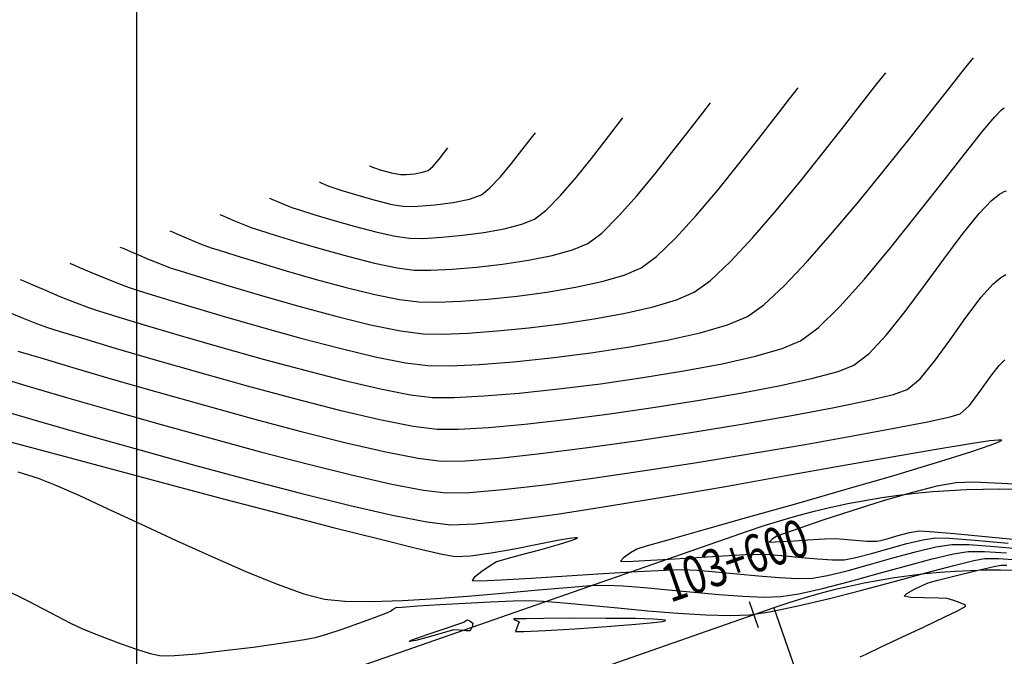
# Model space of a CAD drawing. Units: metres. Extents: x 768350 to 769508, y 8561384 to 8561807.
# Drawn here: x 768596 to 768632, y 8561721 to 8561745 of the extents above; entities that cross this region are included whole.
import ezdxf
from ezdxf.enums import TextEntityAlignment as Align

# ---------------------------------------------------------------- set-up
doc = ezdxf.new("R2010")
doc.units = ezdxf.units.M
doc.header["$LTSCALE"] = 20
doc.header["$MEASUREMENT"] = 0
doc.linetypes.add('HIDDEN', pattern=[0.375, 0.25, -0.125])
for name, color, linetype in [('BERMA Y SOBREANCHO', 7, 'Continuous'), ('CONT-MJR', 32, 'Continuous'), ('CONT-MNR', 54, 'Continuous'), ('COORD_LIN', 8, 'Continuous'), ('STALBL', 4, 'Continuous'), ('STAPTS', 7, 'Continuous')]:
    doc.layers.add(name, color=color, linetype=linetype)
doc.layers.add('EJE_LINEA', color=5, linetype='Continuous', lineweight=25)
doc.styles.add('ROMANS', font='ROMANS', dxfattribs={"width": 0.75})

# ---------------------------------------------------------------- blocks, each defined once
blk = doc.blocks.new('lbl_tic')
blk.add_line((0, -0.04165), (0, 0.04165))

msp = doc.modelspace()

# ---------------------------------------------------------------- linework, layer by layer
at = {"layer": 'BERMA Y SOBREANCHO'}
msp.add_lwpolyline([(768656.74, 8561711.965, 0.373746), (768622.631, 8561725.588), (768574.736, 8561708.897)], format="xyb", dxfattribs=at)
at = {"layer": 'CONT-MJR'}
for p, q in [((768630.685, 8561742.738), (768631.014, 8561743.14)), ((768630.152, 8561742.062), (768630.685, 8561742.738)), ((768629.454, 8561741.172), (768630.152, 8561742.062)), ((768628.631, 8561740.127), (768629.454, 8561741.172)), ((768614.589, 8561740.122), (768614.778, 8561740.36)), ((768614.277, 8561739.717), (768614.589, 8561740.122)), ((768627.72, 8561738.989), (768628.631, 8561740.127)), ((768613.89, 8561739.227), (768614.277, 8561739.717)), ((768613.479, 8561738.735), (768613.89, 8561739.227)), ((768613.091, 8561738.321), (768613.479, 8561738.735)), ((768626.763, 8561737.817), (768627.72, 8561738.989)), ((768606.776, 8561738.541), (768606.791, 8561738.535)), ((768606.791, 8561738.535), (768606.842, 8561738.514)), ((768606.842, 8561738.514), (768606.952, 8561738.467)), ((768606.952, 8561738.467), (768607.125, 8561738.394)), ((768607.125, 8561738.394), (768607.301, 8561738.326)), ((768607.301, 8561738.326), (768607.565, 8561738.242)), ((768607.565, 8561738.242), (768608.112, 8561738.074)), ((768608.112, 8561738.074), (768608.793, 8561737.88)), ((768612.338, 8561737.911), (768612.776, 8561738.069)), ((768612.776, 8561738.069), (768613.091, 8561738.321)), ((768608.793, 8561737.88), (768609.454, 8561737.715)), ((768609.454, 8561737.715), (768609.946, 8561737.635)), ((768609.946, 8561737.635), (768610.418, 8561737.641)), ((768610.418, 8561737.641), (768611.048, 8561737.692)), ((768611.048, 8561737.692), (768611.725, 8561737.783)), ((768611.725, 8561737.783), (768612.338, 8561737.911)), ((768625.797, 8561736.671), (768626.763, 8561737.817)), ((768624.862, 8561735.611), (768625.797, 8561736.671)), ((768597.528, 8561735.53), (768597.563, 8561735.515)), ((768597.563, 8561735.515), (768597.664, 8561735.473)), ((768597.664, 8561735.473), (768597.882, 8561735.379)), ((768623.998, 8561734.699), (768624.862, 8561735.611)), ((768597.882, 8561735.379), (768598.262, 8561735.217)), ((768598.262, 8561735.217), (768598.805, 8561734.989)), ((768598.805, 8561734.989), (768599.327, 8561734.776)), ((768599.327, 8561734.776), (768599.724, 8561734.628)), ((768623.244, 8561733.993), (768623.998, 8561734.699)), ((768599.724, 8561734.628), (768600.095, 8561734.509)), ((768600.095, 8561734.509), (768600.854, 8561734.274)), ((768600.854, 8561734.274), (768601.917, 8561733.951)), ((768622.638, 8561733.555), (768623.244, 8561733.993)), ((768601.917, 8561733.951), (768603.2, 8561733.571)), ((768603.2, 8561733.571), (768604.618, 8561733.162)), ((768620.888, 8561732.954), (768621.904, 8561733.247)), ((768621.904, 8561733.247), (768622.638, 8561733.555)), ((768604.618, 8561733.162), (768606.087, 8561732.755)), ((768619.658, 8561732.68), (768620.888, 8561732.954)), ((768606.087, 8561732.755), (768607.523, 8561732.38)), ((768618.282, 8561732.431), (768619.658, 8561732.68)), ((768607.523, 8561732.38), (768608.842, 8561732.065)), ((768615.367, 8561732.027), (768616.829, 8561732.211)), ((768616.829, 8561732.211), (768618.282, 8561732.431)), ((768608.842, 8561732.065), (768609.959, 8561731.841)), ((768609.959, 8561731.841), (768610.792, 8561731.736)), ((768611.608, 8561731.731), (768612.688, 8561731.782)), ((768612.688, 8561731.782), (768613.964, 8561731.882)), ((768613.964, 8561731.882), (768615.367, 8561732.027)), ((768610.792, 8561731.736), (768611.608, 8561731.731)), ((768594.781, 8561730.14), (768596.36, 8561729.68)), ((768596.36, 8561729.68), (768598.163, 8561729.163)), ((768598.163, 8561729.163), (768600.115, 8561728.611)), ((768629.631, 8561728.643), (768630.911, 8561728.855)), ((768630.911, 8561728.855), (768631.621, 8561728.957)), ((768631.621, 8561728.957), (768631.941, 8561728.987)), ((768631.951, 8561728.898), (768631.63, 8561728.77)), ((768631.941, 8561728.987), (768632.042, 8561728.983)), ((768632.047, 8561728.954), (768631.951, 8561728.898)), ((768632.042, 8561728.983), (768632.057, 8561728.973)), ((768632.057, 8561728.973), (768632.047, 8561728.954)), ((768600.115, 8561728.611), (768602.142, 8561728.05)), ((768627.995, 8561728.357), (768629.631, 8561728.643)), ((768630.913, 8561728.526), (768629.638, 8561728.128)), ((768631.63, 8561728.77), (768630.913, 8561728.526)), ((768626.091, 8561728.017), (768627.995, 8561728.357)), ((768629.638, 8561728.128), (768628.057, 8561727.656)), ((768602.142, 8561728.05), (768604.167, 8561727.504)), ((768624.005, 8561727.645), (768626.091, 8561728.017)), ((768604.167, 8561727.504), (768606.115, 8561726.997)), ((768621.825, 8561727.259), (768624.005, 8561727.645)), ((768628.057, 8561727.656), (768626.289, 8561727.141)), ((768619.638, 8561726.882), (768621.825, 8561727.259)), ((768626.289, 8561727.141), (768624.455, 8561726.616)), ((768606.115, 8561726.997), (768607.912, 8561726.552)), ((768617.53, 8561726.533), (768619.638, 8561726.882)), ((768607.912, 8561726.552), (768609.481, 8561726.195)), ((768615.589, 8561726.234), (768617.53, 8561726.533)), ((768624.455, 8561726.616), (768622.677, 8561726.112)), ((768609.481, 8561726.195), (768610.748, 8561725.949)), ((768610.748, 8561725.949), (768611.638, 8561725.838)), ((768612.556, 8561725.866), (768613.902, 8561726.004)), ((768613.902, 8561726.004), (768615.589, 8561726.234)), ((768622.677, 8561726.112), (768621.075, 8561725.66)), ((768611.638, 8561725.838), (768612.556, 8561725.866)), ((768621.075, 8561725.66), (768619.769, 8561725.292)), ((768619.769, 8561725.292), (768618.882, 8561725.04)), ((768628.544, 8561725.136), (768629.14, 8561725.283)), ((768629.14, 8561725.283), (768629.607, 8561725.358)), ((768629.607, 8561725.358), (768630.119, 8561725.343)), ((768630.119, 8561725.343), (768631.062, 8561725.271)), ((768631.062, 8561725.271), (768632.305, 8561725.158)), ((768618.532, 8561724.935), (768618.308, 8561724.798)), ((768618.882, 8561725.04), (768618.532, 8561724.935)), ((768627.236, 8561724.768), (768627.887, 8561724.952)), ((768627.887, 8561724.952), (768628.544, 8561725.136)), ((768618.049, 8561724.609), (768617.937, 8561724.481)), ((768617.937, 8561724.481), (768618.19, 8561724.478)), ((768618.308, 8561724.798), (768618.049, 8561724.609)), ((768618.19, 8561724.478), (768618.837, 8561724.509)), ((768618.837, 8561724.509), (768619.738, 8561724.564)), ((768619.738, 8561724.564), (768620.75, 8561724.628)), ((768620.75, 8561724.628), (768621.734, 8561724.689)), ((768621.734, 8561724.689), (768622.548, 8561724.734)), ((768622.548, 8561724.734), (768623.052, 8561724.75)), ((768623.052, 8561724.75), (768623.482, 8561724.729)), ((768623.482, 8561724.729), (768624.031, 8561724.681)), ((768624.031, 8561724.681), (768624.638, 8561724.622)), ((768624.638, 8561724.622), (768625.245, 8561724.569)), ((768625.245, 8561724.569), (768625.791, 8561724.537)), ((768625.791, 8561724.537), (768626.218, 8561724.542)), ((768626.218, 8561724.542), (768626.657, 8561724.619)), ((768626.657, 8561724.619), (768627.236, 8561724.768))]:
    msp.add_line(p, q, dxfattribs=at)
at = {"layer": 'CONT-MNR'}
for p, q in [((768627.44, 8561742.182), (768627.767, 8561742.584)), ((768624.2, 8561741.632), (768624.52, 8561742.028)), ((768626.92, 8561741.514), (768627.44, 8561742.182)), ((768623.699, 8561740.985), (768624.2, 8561741.632)), ((768620.981, 8561741.109), (768621.272, 8561741.472)), ((768626.246, 8561740.647), (768626.92, 8561741.514)), ((768632.032, 8561741.199), (768632.132, 8561741.281)), ((768632.132, 8561741.281), (768632.165, 8561741.298)), ((768617.774, 8561740.602), (768618.025, 8561740.916)), ((768620.516, 8561740.506), (768620.981, 8561741.109)), ((768623.06, 8561740.157), (768623.699, 8561740.985)), ((768631.379, 8561740.449), (768631.806, 8561740.959)), ((768631.806, 8561740.959), (768632.032, 8561741.199)), ((768617.367, 8561740.073), (768617.774, 8561740.602)), ((768625.46, 8561739.644), (768626.246, 8561740.647)), ((768619.924, 8561739.742), (768620.516, 8561740.506)), ((768630.679, 8561739.569), (768631.379, 8561740.449)), ((768611.41, 8561739.65), (768611.531, 8561739.804)), ((768616.853, 8561739.414), (768617.367, 8561740.073)), ((768622.325, 8561739.219), (768623.06, 8561740.157)), ((768611.209, 8561739.393), (768611.41, 8561739.65)), ((768619.254, 8561738.896), (768619.924, 8561739.742)), ((768624.602, 8561738.572), (768625.46, 8561739.644)), ((768629.84, 8561738.495), (768630.679, 8561739.569)), ((768608.626, 8561739.144), (768608.633, 8561739.14)), ((768608.633, 8561739.14), (768608.668, 8561739.126)), ((768608.668, 8561739.126), (768608.741, 8561739.095)), ((768608.741, 8561739.095), (768608.816, 8561739.065)), ((768610.804, 8561738.972), (768610.987, 8561739.133)), ((768610.987, 8561739.133), (768611.209, 8561739.393)), ((768616.284, 8561738.709), (768616.853, 8561739.414)), ((768621.537, 8561738.242), (768622.325, 8561739.219)), ((768608.816, 8561739.065), (768609.029, 8561738.999)), ((768609.029, 8561738.999), (768609.438, 8561738.883)), ((768609.438, 8561738.883), (768609.776, 8561738.815)), ((768609.776, 8561738.815), (768610.001, 8561738.82)), ((768610.001, 8561738.82), (768610.3, 8561738.85)), ((768610.3, 8561738.85), (768610.594, 8561738.902)), ((768610.594, 8561738.902), (768610.804, 8561738.972)), ((768615.709, 8561738.043), (768616.284, 8561738.709)), ((768618.551, 8561738.047), (768619.254, 8561738.896)), ((768623.713, 8561737.496), (768624.602, 8561738.572)), ((768628.91, 8561737.312), (768629.84, 8561738.495)), ((768615.181, 8561737.501), (768615.709, 8561738.043)), ((768617.863, 8561737.272), (768618.551, 8561738.047)), ((768620.737, 8561737.297), (768621.537, 8561738.242)), ((768631.683, 8561737.852), (768631.98, 8561738.094)), ((768631.98, 8561738.094), (768632.156, 8561738.192)), ((768632.156, 8561738.192), (768632.237, 8561738.22)), ((768604.926, 8561737.939), (768604.952, 8561737.929)), ((768604.952, 8561737.929), (768605.034, 8561737.894)), ((768605.034, 8561737.894), (768605.214, 8561737.817)), ((768605.214, 8561737.817), (768605.497, 8561737.698)), ((768605.497, 8561737.698), (768605.785, 8561737.586)), ((768631.232, 8561737.378), (768631.683, 8561737.852)), ((768603.077, 8561737.337), (768603.101, 8561737.327)), ((768603.101, 8561737.327), (768603.177, 8561737.295)), ((768603.177, 8561737.295), (768603.342, 8561737.224)), ((768605.785, 8561737.586), (768606.036, 8561737.506)), ((768606.036, 8561737.506), (768606.559, 8561737.342)), ((768606.559, 8561737.342), (768607.265, 8561737.129)), ((768614.749, 8561737.167), (768615.181, 8561737.501)), ((768617.238, 8561736.651), (768617.863, 8561737.272)), ((768619.969, 8561736.455), (768620.737, 8561737.297)), ((768622.835, 8561736.481), (768623.713, 8561737.496)), ((768627.939, 8561736.101), (768628.91, 8561737.312)), ((768630.599, 8561736.596), (768631.232, 8561737.378)), ((768603.342, 8561737.224), (768603.621, 8561737.105)), ((768603.621, 8561737.105), (768603.988, 8561736.954)), ((768603.988, 8561736.954), (768604.27, 8561736.847)), ((768607.265, 8561737.129), (768608.064, 8561736.901)), ((768608.064, 8561736.901), (768608.866, 8561736.69)), ((768613.625, 8561736.811), (768614.273, 8561736.976)), ((768614.273, 8561736.976), (768614.749, 8561737.167)), ((768601.227, 8561736.735), (768601.259, 8561736.721)), ((768601.259, 8561736.721), (768601.355, 8561736.68)), ((768601.355, 8561736.68), (768601.566, 8561736.59)), ((768601.566, 8561736.59), (768601.924, 8561736.438)), ((768604.27, 8561736.847), (768604.551, 8561736.756)), ((768604.551, 8561736.756), (768605.134, 8561736.573)), ((768605.134, 8561736.573), (768605.936, 8561736.328)), ((768608.866, 8561736.69), (768609.579, 8561736.53)), ((768609.579, 8561736.53), (768610.115, 8561736.455)), ((768611.309, 8561736.492), (768612.077, 8561736.566)), ((768612.077, 8561736.566), (768612.871, 8561736.673)), ((768612.871, 8561736.673), (768613.625, 8561736.811)), ((768616.721, 8561736.264), (768617.238, 8561736.651)), ((768629.914, 8561735.678), (768630.599, 8561736.596)), ((768601.924, 8561736.438), (768602.393, 8561736.244)), ((768602.393, 8561736.244), (768602.754, 8561736.107)), ((768605.936, 8561736.328), (768606.872, 8561736.053)), ((768610.115, 8561736.455), (768610.632, 8561736.454)), ((768610.632, 8561736.454), (768611.309, 8561736.492)), ((768616.158, 8561736.031), (768616.721, 8561736.264)), ((768619.273, 8561735.786), (768619.969, 8561736.455)), ((768622.007, 8561735.593), (768622.835, 8561736.481)), ((768599.378, 8561736.132), (768599.407, 8561736.12)), ((768599.407, 8561736.12), (768599.493, 8561736.084)), ((768599.493, 8561736.084), (768599.678, 8561736.005)), ((768599.678, 8561736.005), (768600, 8561735.867)), ((768600, 8561735.867), (768600.461, 8561735.673)), ((768602.754, 8561736.107), (768603.053, 8561736.01)), ((768603.053, 8561736.01), (768603.667, 8561735.817)), ((768603.667, 8561735.817), (768604.521, 8561735.554)), ((768606.872, 8561736.053), (768607.859, 8561735.779)), ((768614.517, 8561735.645), (768615.403, 8561735.824)), ((768615.403, 8561735.824), (768616.158, 8561736.031)), ((768618.693, 8561735.361), (768619.273, 8561735.786)), ((768626.974, 8561734.947), (768627.939, 8561736.101)), ((768600.461, 8561735.673), (768600.903, 8561735.493)), ((768600.903, 8561735.493), (768601.239, 8561735.367)), ((768604.521, 8561735.554), (768605.539, 8561735.25)), ((768607.859, 8561735.779), (768608.813, 8561735.538)), ((768608.813, 8561735.538), (768609.649, 8561735.359)), ((768612.6, 8561735.385), (768613.562, 8561735.498)), ((768613.562, 8561735.498), (768614.517, 8561735.645)), ((768621.27, 8561734.897), (768622.007, 8561735.593)), ((768629.201, 8561734.701), (768629.914, 8561735.678)), ((768601.239, 8561735.367), (768601.605, 8561735.25)), ((768601.605, 8561735.25), (768602.36, 8561735.013)), ((768605.539, 8561735.25), (768606.646, 8561734.933)), ((768609.649, 8561735.359), (768610.284, 8561735.275)), ((768610.284, 8561735.275), (768610.899, 8561735.271)), ((768610.899, 8561735.271), (768611.692, 8561735.309)), ((768611.692, 8561735.309), (768612.6, 8561735.385)), ((768617.238, 8561734.853), (768618.066, 8561735.094)), ((768618.066, 8561735.094), (768618.693, 8561735.361)), ((768632.033, 8561735.006), (768632.22, 8561735.111)), ((768595.678, 8561734.928), (768595.718, 8561734.911)), ((768595.718, 8561734.911), (768595.835, 8561734.862)), ((768595.835, 8561734.862), (768596.087, 8561734.754)), ((768596.087, 8561734.754), (768596.525, 8561734.567)), ((768602.36, 8561735.013), (768603.408, 8561734.692)), ((768603.408, 8561734.692), (768604.658, 8561734.322)), ((768606.646, 8561734.933), (768607.767, 8561734.631)), ((768616.264, 8561734.641), (768617.238, 8561734.853)), ((768620.666, 8561734.458), (768621.27, 8561734.897)), ((768626.065, 8561733.932), (768626.974, 8561734.947)), ((768628.486, 8561733.741), (768629.201, 8561734.701)), ((768631.303, 8561734.273), (768631.733, 8561734.754)), ((768631.733, 8561734.754), (768632.033, 8561735.006)), ((768596.525, 8561734.567), (768597.15, 8561734.304)), ((768607.767, 8561734.631), (768608.825, 8561734.372)), ((768608.825, 8561734.372), (768609.746, 8561734.184)), ((768614.099, 8561734.311), (768615.199, 8561734.459)), ((768615.199, 8561734.459), (768616.264, 8561734.641)), ((768620.014, 8561734.178), (768620.666, 8561734.458)), ((768597.15, 8561734.304), (768597.751, 8561734.059)), ((768597.751, 8561734.059), (768598.208, 8561733.888)), ((768604.658, 8561734.322), (768606.013, 8561733.935)), ((768609.746, 8561734.184), (768610.453, 8561734.096)), ((768610.453, 8561734.096), (768611.141, 8561734.088)), ((768611.141, 8561734.088), (768612.014, 8561734.123)), ((768612.014, 8561734.123), (768613.019, 8561734.198)), ((768613.019, 8561734.198), (768614.099, 8561734.311)), ((768619.144, 8561733.918), (768620.014, 8561734.178)), ((768630.733, 8561733.519), (768631.303, 8561734.273)), ((768595.136, 8561733.77), (768595.732, 8561733.521)), ((768598.208, 8561733.888), (768598.581, 8561733.77)), ((768598.581, 8561733.77), (768599.337, 8561733.538)), ((768606.013, 8561733.935), (768607.381, 8561733.567)), ((768616.959, 8561733.47), (768618.109, 8561733.681)), ((768618.109, 8561733.681), (768619.144, 8561733.918)), ((768625.261, 8561733.139), (768626.065, 8561733.932)), ((768627.794, 8561732.878), (768628.486, 8561733.741)), ((768595.732, 8561733.521), (768596.277, 8561733.302)), ((768596.277, 8561733.302), (768596.693, 8561733.149)), ((768599.337, 8561733.538), (768600.401, 8561733.217)), ((768607.381, 8561733.567), (768608.668, 8561733.251)), ((768608.668, 8561733.251), (768609.78, 8561733.023)), ((768614.531, 8561733.137), (768615.749, 8561733.287)), ((768615.749, 8561733.287), (768616.959, 8561733.47)), ((768630.15, 8561732.693), (768630.733, 8561733.519)), ((768596.693, 8561733.149), (768597.119, 8561733.015)), ((768597.119, 8561733.015), (768597.984, 8561732.751)), ((768600.401, 8561733.217), (768601.697, 8561732.833)), ((768609.78, 8561733.023), (768610.622, 8561732.916)), ((768610.622, 8561732.916), (768611.35, 8561732.908)), ((768611.35, 8561732.908), (768612.279, 8561732.944)), ((768612.279, 8561732.944), (768613.357, 8561733.021)), ((768613.357, 8561733.021), (768614.531, 8561733.137)), ((768624.61, 8561732.652), (768625.261, 8561733.139)), ((768627.151, 8561732.188), (768627.794, 8561732.878)), ((768597.984, 8561732.751), (768599.201, 8561732.387)), ((768601.697, 8561732.833), (768603.15, 8561732.412)), ((768623.926, 8561732.37), (768624.61, 8561732.652)), ((768629.577, 8561731.901), (768630.15, 8561732.693)), ((768595.596, 8561732.278), (768596.439, 8561732.022)), ((768599.201, 8561732.387), (768600.683, 8561731.952)), ((768603.15, 8561732.412), (768604.686, 8561731.981)), ((768622.934, 8561732.086), (768623.926, 8561732.37)), ((768626.582, 8561731.749), (768627.151, 8561732.188)), ((768596.439, 8561732.022), (768597.628, 8561731.668)), ((768600.683, 8561731.952), (768602.342, 8561731.475)), ((768604.686, 8561731.981), (768606.228, 8561731.563)), ((768620.284, 8561731.54), (768621.698, 8561731.807)), ((768621.698, 8561731.807), (768622.934, 8561732.086)), ((768629.038, 8561731.25), (768629.577, 8561731.901)), ((768631.97, 8561731.738), (768632.186, 8561731.954)), ((768597.628, 8561731.668), (768599.088, 8561731.24)), ((768602.342, 8561731.475), (768604.091, 8561730.986)), ((768606.228, 8561731.563), (768607.701, 8561731.187)), ((768618.759, 8561731.291), (768620.284, 8561731.54)), ((768625.067, 8561731.265), (768625.997, 8561731.519)), ((768625.997, 8561731.519), (768626.582, 8561731.749)), ((768631.66, 8561731.342), (768631.97, 8561731.738)), ((768594.894, 8561731.293), (768596.054, 8561730.949)), ((768599.088, 8561731.24), (768600.742, 8561730.763)), ((768607.701, 8561731.187), (768609.032, 8561730.876)), ((768615.639, 8561730.874), (768617.189, 8561731.067)), ((768617.189, 8561731.067), (768618.759, 8561731.291)), ((768623.86, 8561730.996), (768625.067, 8561731.265)), ((768628.555, 8561730.846), (768629.038, 8561731.25)), ((768631.257, 8561730.774), (768631.66, 8561731.342)), ((768596.054, 8561730.949), (768597.487, 8561730.529)), ((768600.742, 8561730.763), (768602.513, 8561730.264)), ((768604.091, 8561730.986), (768605.843, 8561730.513)), ((768609.032, 8561730.876), (768610.143, 8561730.658)), ((768612.864, 8561730.612), (768614.175, 8561730.72)), ((768614.175, 8561730.72), (768615.639, 8561730.874)), ((768620.867, 8561730.45), (768622.438, 8561730.722)), ((768622.438, 8561730.722), (768623.86, 8561730.996)), ((768628.047, 8561730.671), (768628.555, 8561730.846)), ((768630.869, 8561730.26), (768631.257, 8561730.774)), ((768597.487, 8561730.529), (768599.125, 8561730.057)), ((768605.843, 8561730.513), (768607.51, 8561730.087)), ((768610.143, 8561730.658), (768610.961, 8561730.557)), ((768610.961, 8561730.557), (768611.77, 8561730.555)), ((768611.77, 8561730.555), (768612.864, 8561730.612)), ((768619.212, 8561730.191), (768620.867, 8561730.45)), ((768625.793, 8561730.171), (768627.099, 8561730.442)), ((768627.099, 8561730.442), (768628.047, 8561730.671)), ((768599.125, 8561730.057), (768600.899, 8561729.553)), ((768602.513, 8561730.264), (768604.323, 8561729.766)), ((768607.51, 8561730.087), (768609.005, 8561729.736)), ((768615.907, 8561729.742), (768617.537, 8561729.952)), ((768617.537, 8561729.952), (768619.212, 8561730.191)), ((768624.209, 8561729.874), (768625.793, 8561730.171)), ((768630.527, 8561729.943), (768630.869, 8561730.26)), ((768604.323, 8561729.766), (768606.098, 8561729.296)), ((768609.005, 8561729.736), (768610.241, 8561729.489)), ((768614.386, 8561729.571), (768615.907, 8561729.742)), ((768622.429, 8561729.564), (768624.209, 8561729.874)), ((768628.083, 8561729.414), (768629.311, 8561729.655)), ((768629.311, 8561729.655), (768630.151, 8561729.836)), ((768630.151, 8561729.836), (768630.527, 8561729.943)), ((768600.899, 8561729.553), (768602.744, 8561729.041)), ((768606.098, 8561729.296), (768607.76, 8561728.879)), ((768610.241, 8561729.489), (768611.13, 8561729.377)), ((768611.13, 8561729.377), (768611.933, 8561729.38)), ((768611.933, 8561729.38), (768613.04, 8561729.448)), ((768613.04, 8561729.448), (768614.386, 8561729.571)), ((768618.605, 8561728.961), (768620.534, 8561729.255)), ((768620.534, 8561729.255), (768622.429, 8561729.564)), ((768626.547, 8561729.129), (768628.083, 8561729.414)), ((768594.931, 8561729.01), (768596.839, 8561728.497)), ((768602.744, 8561729.041), (768604.589, 8561728.543)), ((768607.76, 8561728.879), (768609.231, 8561728.54)), ((768616.724, 8561728.696), (768618.605, 8561728.961)), ((768624.777, 8561728.815), (768626.547, 8561729.129)), ((768596.839, 8561728.497), (768598.917, 8561727.941)), ((768604.589, 8561728.543), (768606.369, 8561728.079)), ((768609.231, 8561728.54), (768610.437, 8561728.304)), ((768614.972, 8561728.473), (768616.724, 8561728.696)), ((768620.846, 8561728.157), (768622.851, 8561728.486)), ((768622.851, 8561728.486), (768624.777, 8561728.815)), ((768610.437, 8561728.304), (768611.299, 8561728.197)), ((768611.299, 8561728.197), (768612.178, 8561728.21)), ((768612.178, 8561728.21), (768613.429, 8561728.306)), ((768613.429, 8561728.306), (768614.972, 8561728.473)), ((768618.839, 8561727.843), (768620.846, 8561728.157)), ((768595.588, 8561727.795), (768596.341, 8561727.563)), ((768598.917, 8561727.941), (768601.082, 8561727.365)), ((768606.369, 8561728.079), (768608.014, 8561727.673)), ((768616.907, 8561727.559), (768618.839, 8561727.843)), ((768596.341, 8561727.563), (768596.963, 8561727.318)), ((768608.014, 8561727.673), (768609.458, 8561727.346)), ((768615.127, 8561727.319), (768616.907, 8561727.559)), ((768630.377, 8561727.397), (768629.662, 8561727.267)), ((768631.017, 8561727.411), (768630.377, 8561727.397)), ((768632.051, 8561727.37), (768631.017, 8561727.411)), ((768596.963, 8561727.318), (768597.848, 8561726.928)), ((768601.082, 8561727.365), (768603.253, 8561726.791)), ((768609.458, 8561727.346), (768610.632, 8561727.12)), ((768610.632, 8561727.12), (768611.468, 8561727.018)), ((768611.468, 8561727.018), (768612.331, 8561727.034)), ((768612.331, 8561727.034), (768613.576, 8561727.139)), ((768613.576, 8561727.139), (768615.127, 8561727.319)), ((768628.713, 8561727.024), (768627.63, 8561726.708)), ((768629.662, 8561727.267), (768628.713, 8561727.024)), ((768633.387, 8561727.286), (768632.051, 8561727.37)), ((768597.848, 8561726.928), (768598.933, 8561726.429)), ((768603.253, 8561726.791), (768605.348, 8561726.242)), ((768627.63, 8561726.708), (768626.514, 8561726.358)), ((768598.933, 8561726.429), (768600.158, 8561725.86)), ((768626.514, 8561726.358), (768625.466, 8561726.014)), ((768605.348, 8561726.242), (768607.284, 8561725.741)), ((768625.466, 8561726.014), (768624.585, 8561725.715)), ((768600.158, 8561725.86), (768601.46, 8561725.259)), ((768607.284, 8561725.741), (768608.98, 8561725.309)), ((768624.585, 8561725.715), (768623.973, 8561725.501)), ((768628.641, 8561725.546), (768628.999, 8561725.614)), ((768628.999, 8561725.614), (768629.401, 8561725.59)), ((768629.401, 8561725.59), (768630.306, 8561725.512)), ((768601.46, 8561725.259), (768602.777, 8561724.662)), ((768608.98, 8561725.309), (768610.354, 8561724.97)), ((768614.854, 8561725.116), (768615.599, 8561725.262)), ((768615.599, 8561725.262), (768616.045, 8561725.34)), ((768616.056, 8561725.223), (768615.62, 8561725.091)), ((768616.045, 8561725.34), (768616.255, 8561725.365)), ((768616.264, 8561725.301), (768616.056, 8561725.223)), ((768616.255, 8561725.365), (768616.325, 8561725.362)), ((768616.329, 8561725.339), (768616.264, 8561725.301)), ((768616.325, 8561725.362), (768616.336, 8561725.353)), ((768616.336, 8561725.353), (768616.329, 8561725.339)), ((768623.557, 8561725.302), (768623.445, 8561725.197)), ((768623.445, 8561725.197), (768623.67, 8561725.199)), ((768623.729, 8561725.413), (768623.557, 8561725.302)), ((768623.67, 8561725.199), (768624.21, 8561725.23)), ((768623.973, 8561725.501), (768623.729, 8561725.413)), ((768624.21, 8561725.23), (768624.881, 8561725.272)), ((768624.881, 8561725.272), (768625.499, 8561725.309)), ((768625.499, 8561725.309), (768625.879, 8561725.325)), ((768625.879, 8561725.325), (768626.21, 8561725.304)), ((768626.21, 8561725.304), (768626.635, 8561725.264)), ((768626.635, 8561725.264), (768627.059, 8561725.229)), ((768627.059, 8561725.229), (768627.386, 8561725.225)), ((768627.386, 8561725.225), (768627.44, 8561725.232)), ((768627.44, 8561725.232), (768627.571, 8561725.257)), ((768627.571, 8561725.257), (768627.812, 8561725.317)), ((768627.812, 8561725.317), (768628.181, 8561725.421)), ((768628.181, 8561725.421), (768628.641, 8561725.546)), ((768630.306, 8561725.512), (768631.584, 8561725.394)), ((768631.584, 8561725.394), (768633.108, 8561725.247)), ((768610.354, 8561724.97), (768611.323, 8561724.745)), ((768613.135, 8561724.796), (768613.998, 8561724.95)), ((768613.998, 8561724.95), (768614.854, 8561725.116)), ((768614.93, 8561724.901), (768614.219, 8561724.712)), ((768615.62, 8561725.091), (768614.93, 8561724.901)), ((768628.028, 8561724.607), (768628.868, 8561724.836)), ((768628.868, 8561724.836), (768629.619, 8561725.013)), ((768629.619, 8561725.013), (768630.215, 8561725.103)), ((768630.215, 8561725.103), (768630.847, 8561725.099)), ((768630.275, 8561724.759), (768630.822, 8561724.847)), ((768630.822, 8561724.847), (768631.427, 8561724.847)), ((768630.847, 8561725.099), (768631.792, 8561725.036)), ((768631.427, 8561724.847), (768632.248, 8561724.794)), ((768631.792, 8561725.036), (768632.929, 8561724.933)), ((768602.777, 8561724.662), (768604.047, 8561724.109)), ((768611.323, 8561724.745), (768611.807, 8561724.658)), ((768611.807, 8561724.658), (768612.369, 8561724.687)), ((768612.369, 8561724.687), (768613.135, 8561724.796)), ((768613.637, 8561724.555), (768613.336, 8561724.458)), ((768614.219, 8561724.712), (768613.637, 8561724.555)), ((768627.161, 8561724.36), (768628.028, 8561724.607)), ((768628.53, 8561724.317), (768629.486, 8561724.571)), ((768629.486, 8561724.571), (768630.275, 8561724.759)), ((768630.291, 8561724.327), (768631.03, 8561724.513)), ((768631.03, 8561724.513), (768631.43, 8561724.592)), ((768631.43, 8561724.592), (768631.943, 8561724.585)), ((768631.943, 8561724.585), (768632.644, 8561724.531)), ((768604.047, 8561724.109), (768605.209, 8561723.635)), ((768612.786, 8561724.104), (768612.524, 8561723.897)), ((768613.096, 8561724.315), (768612.786, 8561724.104)), ((768613.336, 8561724.458), (768613.096, 8561724.315)), ((768618.559, 8561724.102), (768619.583, 8561724.157)), ((768619.583, 8561724.157), (768620.224, 8561724.176)), ((768620.224, 8561724.176), (768620.773, 8561724.152)), ((768620.773, 8561724.152), (768621.465, 8561724.094)), ((768625.608, 8561723.952), (768626.333, 8561724.13)), ((768626.333, 8561724.13), (768627.161, 8561724.36)), ((768627.483, 8561724.028), (768628.53, 8561724.317)), ((768629.297, 8561724.062), (768630.291, 8561724.327)), ((768630.342, 8561723.948), (768631.089, 8561724.127)), ((768631.089, 8561724.127), (768631.723, 8561724.273)), ((768631.723, 8561724.273), (768632.038, 8561724.336)), ((768632.038, 8561724.336), (768632.249, 8561724.337)), ((768612.524, 8561723.897), (768612.428, 8561723.766)), ((768612.428, 8561723.766), (768612.729, 8561723.758)), ((768612.729, 8561723.758), (768613.509, 8561723.793)), ((768613.509, 8561723.793), (768614.627, 8561723.858)), ((768614.627, 8561723.858), (768615.937, 8561723.94)), ((768615.937, 8561723.94), (768617.295, 8561724.026)), ((768617.295, 8561724.026), (768618.559, 8561724.102)), ((768621.465, 8561724.094), (768622.24, 8561724.02)), ((768622.24, 8561724.02), (768623.044, 8561723.943)), ((768623.044, 8561723.943), (768623.818, 8561723.881)), ((768623.818, 8561723.881), (768624.506, 8561723.847)), ((768624.506, 8561723.847), (768625.05, 8561723.859)), ((768625.05, 8561723.859), (768625.608, 8561723.952)), ((768626.42, 8561723.738), (768627.483, 8561724.028)), ((768626.883, 8561723.416), (768628.133, 8561723.749)), ((768628.133, 8561723.749), (768629.297, 8561724.062)), ((768629.344, 8561723.687), (768629.691, 8561723.785)), ((768629.691, 8561723.785), (768630.342, 8561723.948)), ((768595.01, 8561723.488), (768595.939, 8561723.026)), ((768605.209, 8561723.635), (768606.199, 8561723.28)), ((768613.695, 8561723.318), (768614.897, 8561723.425)), ((768614.897, 8561723.425), (768615.956, 8561723.517)), ((768615.956, 8561723.517), (768616.81, 8561723.58)), ((768616.81, 8561723.58), (768617.396, 8561723.602)), ((768617.396, 8561723.602), (768618.03, 8561723.575)), ((768618.03, 8561723.575), (768618.818, 8561723.513)), ((768618.818, 8561723.513), (768619.707, 8561723.43)), ((768619.707, 8561723.43), (768620.646, 8561723.339)), ((768624.544, 8561723.279), (768625.415, 8561723.477)), ((768625.415, 8561723.477), (768626.42, 8561723.738)), ((768625.632, 8561723.095), (768626.883, 8561723.416)), ((768628.552, 8561723.29), (768628.811, 8561723.438)), ((768628.811, 8561723.438), (768629.113, 8561723.586)), ((768629.113, 8561723.586), (768629.344, 8561723.687)), ((768595.939, 8561723.026), (768596.809, 8561722.572)), ((768606.199, 8561723.28), (768606.957, 8561723.08)), ((768606.957, 8561723.08), (768607.713, 8561723.006)), ((768608.699, 8561722.995), (768609.852, 8561723.033)), ((768609.852, 8561723.033), (768611.111, 8561723.109)), ((768611.111, 8561723.109), (768612.412, 8561723.208)), ((768612.412, 8561723.208), (768613.695, 8561723.318)), ((768613.113, 8561722.982), (768613.95, 8561723.016)), ((768613.95, 8561723.016), (768614.569, 8561723.028)), ((768614.569, 8561723.028), (768615.079, 8561723.002)), ((768620.646, 8561723.339), (768621.585, 8561723.254)), ((768621.585, 8561723.254), (768622.471, 8561723.189)), ((768622.471, 8561723.189), (768623.254, 8561723.158)), ((768623.254, 8561723.158), (768623.881, 8561723.175)), ((768623.881, 8561723.175), (768624.544, 8561723.279)), ((768624.463, 8561722.813), (768625.632, 8561723.095)), ((768628.45, 8561723.189), (768628.552, 8561723.29)), ((768628.685, 8561723.146), (768628.45, 8561723.189)), ((768629.194, 8561723.129), (768628.685, 8561723.146)), ((768629.73, 8561723.12), (768629.194, 8561723.129)), ((768630.043, 8561723.104), (768629.73, 8561723.12)), ((768630.289, 8561723.032), (768630.043, 8561723.104)), ((768630.53, 8561722.944), (768630.289, 8561723.032)), ((768607.713, 8561723.006), (768608.699, 8561722.995)), ((768609.404, 8561722.632), (768609.509, 8561722.702)), ((768609.509, 8561722.702), (768609.615, 8561722.767)), ((768609.615, 8561722.767), (768609.844, 8561722.786)), ((768609.844, 8561722.786), (768610.422, 8561722.826)), ((768610.422, 8561722.826), (768611.235, 8561722.877)), ((768611.235, 8561722.877), (768612.17, 8561722.932)), ((768612.17, 8561722.932), (768613.113, 8561722.982)), ((768615.079, 8561723.002), (768615.834, 8561722.94)), ((768615.834, 8561722.94), (768616.772, 8561722.852)), ((768616.772, 8561722.852), (768617.83, 8561722.751)), ((768617.83, 8561722.751), (768618.944, 8561722.65)), ((768618.944, 8561722.65), (768620.053, 8561722.561)), ((768623.462, 8561722.603), (768624.463, 8561722.813)), ((768629.954, 8561722.421), (768630.422, 8561722.651)), ((768630.422, 8561722.651), (768630.645, 8561722.768)), ((768630.669, 8561722.877), (768630.53, 8561722.944)), ((768630.645, 8561722.768), (768630.717, 8561722.813)), ((768630.719, 8561722.839), (768630.669, 8561722.877)), ((768630.717, 8561722.813), (768630.726, 8561722.823)), ((768630.726, 8561722.823), (768630.719, 8561722.839)), ((768596.809, 8561722.572), (768597.517, 8561722.201)), ((768608.236, 8561722.19), (768608.807, 8561722.402)), ((768608.807, 8561722.402), (768609.229, 8561722.563)), ((768609.229, 8561722.563), (768609.404, 8561722.632)), ((768612.191, 8561722.27), (768612.262, 8561722.312)), ((768612.262, 8561722.312), (768612.365, 8561722.262)), ((768613.993, 8561722.347), (768613.979, 8561722.345)), ((768613.979, 8561722.345), (768613.983, 8561722.339)), ((768613.983, 8561722.339), (768614.017, 8561722.318)), ((768614.097, 8561722.35), (768613.993, 8561722.347)), ((768614.017, 8561722.318), (768614.098, 8561722.277)), ((768614.419, 8561722.355), (768614.097, 8561722.35)), ((768615.095, 8561722.362), (768614.419, 8561722.355)), ((768616.192, 8561722.368), (768615.095, 8561722.362)), ((768617.388, 8561722.367), (768616.192, 8561722.368)), ((768618.485, 8561722.356), (768617.388, 8561722.367)), ((768619.161, 8561722.337), (768618.485, 8561722.356)), ((768619.483, 8561722.316), (768619.161, 8561722.337)), ((768619.587, 8561722.299), (768619.483, 8561722.316)), ((768619.601, 8561722.288), (768619.587, 8561722.299)), ((768619.588, 8561722.277), (768619.601, 8561722.288)), ((768620.053, 8561722.561), (768621.092, 8561722.497)), ((768621.092, 8561722.497), (768622, 8561722.47)), ((768622, 8561722.47), (768622.713, 8561722.492)), ((768622.713, 8561722.492), (768623.462, 8561722.603)), ((768629.192, 8561722.056), (768629.954, 8561722.421)), ((768597.517, 8561722.201), (768597.96, 8561721.99)), ((768597.96, 8561721.99), (768598.356, 8561721.834)), ((768607.045, 8561721.775), (768607.616, 8561721.968)), ((768607.616, 8561721.968), (768608.236, 8561722.19)), ((768610.798, 8561721.781), (768611.396, 8561721.983)), ((768611.396, 8561721.983), (768611.901, 8561722.149)), ((768611.755, 8561721.936), (768611.443, 8561721.856)), ((768611.959, 8561721.927), (768611.755, 8561721.936)), ((768611.901, 8561722.149), (768612.119, 8561722.221)), ((768612.21, 8561721.903), (768611.959, 8561721.927)), ((768612.119, 8561722.221), (768612.191, 8561722.27)), ((768612.429, 8561722.048), (768612.355, 8561721.904)), ((768612.365, 8561722.262), (768612.464, 8561722.192)), ((768612.464, 8561722.192), (768612.429, 8561722.048)), ((768614.096, 8561722.058), (768614.036, 8561721.876)), ((768614.17, 8561722.232), (768614.096, 8561722.058)), ((768614.098, 8561722.277), (768614.17, 8561722.232)), ((768614.353, 8561721.881), (768615.152, 8561721.92)), ((768615.152, 8561721.92), (768616.239, 8561721.984)), ((768616.239, 8561721.984), (768617.421, 8561722.063)), ((768617.421, 8561722.063), (768618.504, 8561722.146)), ((768618.504, 8561722.146), (768619.17, 8561722.21)), ((768619.17, 8561722.21), (768619.487, 8561722.253)), ((768619.487, 8561722.253), (768619.588, 8561722.277)), ((768628.36, 8561721.665), (768629.192, 8561722.056)), ((768598.356, 8561721.834), (768598.862, 8561721.634)), ((768598.862, 8561721.634), (768599.424, 8561721.42)), ((768605.328, 8561721.443), (768606.14, 8561721.565)), ((768606.14, 8561721.565), (768606.621, 8561721.653)), ((768606.621, 8561721.653), (768607.045, 8561721.775)), ((768610.345, 8561721.552), (768610.098, 8561721.51)), ((768610.106, 8561721.519), (768610.173, 8561721.553)), ((768610.173, 8561721.553), (768610.382, 8561721.634)), ((768610.883, 8561721.698), (768610.345, 8561721.552)), ((768610.382, 8561721.634), (768610.798, 8561721.781)), ((768611.443, 8561721.856), (768610.883, 8561721.698)), ((768612.355, 8561721.904), (768612.21, 8561721.903)), ((768614.036, 8561721.876), (768614.353, 8561721.881)), ((768627.596, 8561721.308), (768628.36, 8561721.665)), ((768599.424, 8561721.42), (768599.989, 8561721.22)), ((768599.989, 8561721.22), (768600.502, 8561721.064)), ((768603.238, 8561721.17), (768604.317, 8561721.304)), ((768604.317, 8561721.304), (768605.328, 8561721.443)), ((768610.098, 8561721.51), (768610.106, 8561721.519)), ((768627.035, 8561721.045), (768627.596, 8561721.308)), ((768600.502, 8561721.064), (768600.908, 8561720.982)), ((768600.908, 8561720.982), (768601.402, 8561720.989)), ((768601.402, 8561720.989), (768602.223, 8561721.058)), ((768602.223, 8561721.058), (768603.238, 8561721.17)), ((768626.813, 8561720.938), (768627.035, 8561721.045))]:
    msp.add_line(p, q, dxfattribs=at)
at = {"layer": 'COORD_LIN'}
msp.add_line((768600, 8561578.028), (768600, 8561807.136), dxfattribs=at)
at = {"layer": 'EJE_LINEA'}
msp.add_line((768623.618, 8561722.756), (768575.724, 8561706.064), dxfattribs=at)
msp.add_arc((768631.845, 8561699.148), 25, 26.9382, 109.2139, dxfattribs=at)
at = {"layer": 'STAPTS', "color": 1, "linetype": 'HIDDEN'}
msp.add_line((768623.618, 8561722.756), (768629.566, 8561705.689), dxfattribs=at)

# ---------------------------------------------------------------- block references
at = {"layer": 'STALBL', "xscale": 12.1968787512965, "yscale": 12.19687875173986, "zscale": 12.1968787515006, "rotation": 19.21418054493939}
msp.add_blockref('lbl_tic', (768622.882, 8561722.499), dxfattribs=at)

# ---------------------------------------------------------------- texts
at = {"layer": 'STALBL', "style": 'ROMANS', "width": 0.75}
msp.add_text('103+600', height=1.4, rotation=19.2142, dxfattribs=at).set_placement((768622.553, 8561723.444), align=Align.BOTTOM_CENTER)

doc.saveas('drawing.dxf')
